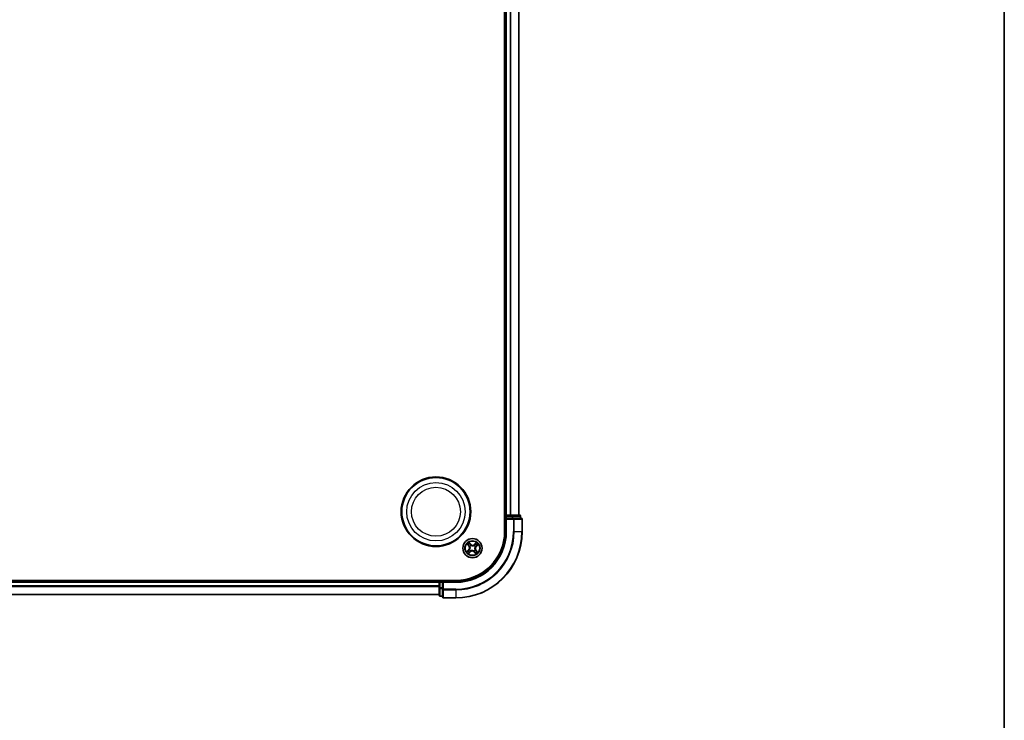
# Model space of a CAD drawing. Units: millimetres. Extents: x 0 to 7674, y 0 to 1546.
# Drawn here: x 2059 to 2356, y 734 to 946 of the extents above; entities that cross this region are included whole.
import ezdxf

# ---------------------------------------------------------------- set-up
doc = ezdxf.new("R2010")
doc.units = ezdxf.units.MM
for name, color, linetype, lineweight in [('Border (ISO)', 7, 'Continuous', 35), ('Visible (ISO)', 7, 'Continuous', 35), ('Visible Narrow (ISO)', 7, 'Continuous', 25)]:
    doc.layers.add(name, color=color, linetype=linetype, lineweight=lineweight)

# ---------------------------------------------------------------- blocks, each defined once
blk = doc.blocks.new('図面枠 tk図枠')
at = {"layer": 'Border (ISO)'}
blk.add_line((405.5, 289), (405.5, 8), dxfattribs=at)

msp = doc.modelspace()

# ---------------------------------------------------------------- linework, layer by layer
at = {"layer": 'Visible (ISO)'}
for p, q in [((2205.31281, 1111.20407), (2205.31281, 791.20407)), ((2205.61281, 1106.20407), (2205.61281, 796.20407)), ((2209.61281, 796.20407), (2209.61281, 1106.20407)), ((2205.61281, 796.20407), (2205.31281, 796.20407)), ((2205.91281, 796.20407), (2205.61281, 796.20407)), ((2205.61281, 795.90407), (2205.61281, 795.20407)), ((2206.9723, 796.20407), (2205.91281, 796.20407)), ((2207.1959, 796.20407), (2206.9723, 796.20407)), ((2207.57144, 796.20407), (2207.1959, 796.20407)), ((2209.81281, 796.20407), (2207.57144, 796.20407)), ((2210.11281, 795.20407), (2210.11281, 795.90407)), ((2205.61281, 795.20407), (2205.61281, 791.20407)), ((2205.61281, 795.20407), (2205.91281, 794.90407)), ((2205.91281, 795.20407), (2205.61281, 795.20407)), ((2205.91281, 795.20407), (2207.57144, 795.20407)), ((2207.9723, 795.20407), (2207.57144, 795.20407)), ((2210.31281, 795.20407), (2207.9723, 795.20407)), ((2210.61281, 791.20407), (2210.61281, 794.90407)), ((2190.61281, 776.50407), (1800.61281, 776.50407)), ((2185.61281, 776.20407), (1805.61281, 776.20407)), ((2185.61281, 776.50407), (2185.61281, 776.20407)), ((2185.61281, 776.20407), (2185.61281, 775.90407)), ((2185.61281, 775.90407), (2185.61281, 774.84458)), ((2186.61281, 776.20407), (2185.91281, 776.20407)), ((2186.91281, 775.90407), (2186.61281, 776.20407)), ((2190.61281, 776.20407), (2186.61281, 776.20407)), ((2186.61281, 776.20407), (2186.61281, 775.90407)), ((2186.61281, 774.24544), (2186.61281, 775.90407)), ((1805.61281, 772.20407), (2185.61281, 772.20407)), ((2185.61281, 774.84458), (2185.61281, 774.62098)), ((2185.61281, 774.62098), (2185.61281, 774.24544)), ((2185.61281, 774.24544), (2185.61281, 772.00407)), ((2186.61281, 774.24544), (2186.61281, 773.84458)), ((2186.61281, 773.84458), (2186.61281, 771.50407)), ((2185.91281, 771.70407), (2186.61281, 771.70407)), ((2186.91281, 771.20407), (2190.61281, 771.20407))]:
    msp.add_line(p, q, dxfattribs=at)
for centre, radius in [((2184.61281, 797.20407), 10.5), ((2184.61281, 797.20407), 10.3), ((2195.61281, 786.20407), 2.9)]:
    msp.add_circle(centre, radius, dxfattribs=at)
for centre, radius, start, end in [((2205.91281, 795.90407), 0.3, 90, 180), ((2209.81281, 795.90407), 0.3, 0, 90), ((2210.31281, 794.90407), 0.3, 0, 90), ((2190.61281, 791.20407), 20, 270, 0), ((2190.61281, 791.20407), 15, 270, 0), ((2190.61281, 791.20407), 14.7, 270, 0), ((2185.91281, 775.90407), 0.3, 90, 180), ((2185.91281, 772.00407), 0.3, 180, 270), ((2186.91281, 771.50407), 0.3, 180, 270)]:
    msp.add_arc(centre, radius, start, end, dxfattribs=at)
at = {"layer": 'Visible Narrow (ISO)'}
for p, q in [((2205.91281, 796.20407), (2205.91281, 1106.20407)), ((2206.9723, 1106.20407), (2206.9723, 796.20407)), ((2207.20276, 796.20407), (2207.20276, 1106.20407)), ((2209.54327, 1106.20407), (2209.54327, 796.20407)), ((2205.31281, 795.90407), (2205.61281, 795.90407)), ((2205.91281, 795.90407), (2205.61281, 795.90407)), ((2205.91281, 796.20407), (2205.91281, 795.90407)), ((2205.91281, 795.90407), (2207.57144, 795.90407)), ((2205.91281, 795.20407), (2205.91281, 795.90407)), ((2207.57144, 796.20407), (2207.57144, 795.90407)), ((2207.80191, 795.90407), (2207.57144, 795.90407)), ((2207.57144, 795.90407), (2207.57144, 795.20407)), ((2207.80191, 795.90407), (2210.04327, 795.90407)), ((2207.80191, 795.20407), (2207.80191, 795.90407)), ((2210.11281, 795.90407), (2210.04327, 795.90407)), ((2210.04327, 795.90407), (2210.04327, 795.20407)), ((2205.91281, 791.20407), (2205.91281, 794.90407)), ((2205.91281, 794.90407), (2207.9723, 794.90407)), ((2207.9723, 795.20407), (2207.9723, 794.90407)), ((2207.9723, 794.90407), (2207.9723, 791.20407)), ((2208.20276, 794.90407), (2207.9723, 794.90407)), ((2208.20276, 791.20407), (2208.20276, 794.90407)), ((2208.20276, 794.90407), (2210.54327, 794.90407)), ((2210.54327, 794.90407), (2210.54327, 791.20407)), ((2210.61281, 794.90407), (2210.54327, 794.90407)), ((2205.91281, 791.20407), (2205.61281, 791.20407)), ((2208.20276, 791.20407), (2207.9723, 791.20407)), ((2208.20276, 791.20407), (2210.54327, 791.20407)), ((2210.54327, 791.20407), (2210.61281, 791.20407)), ((2193.97341, 787.45156), (2194.4829, 786.86142)), ((2194.5206, 786.89397), (2194.2003, 787.26497)), ((2194.5206, 786.89397), (2194.4829, 786.86142)), ((2194.5206, 786.89397), (2194.57559, 786.94144)), ((2195.08527, 787.40011), (2194.55549, 787.97211)), ((2194.71568, 787.72585), (2195.04873, 787.36626)), ((2195.04873, 787.36626), (2194.99543, 787.3169)), ((2195.04873, 787.36626), (2195.08527, 787.40011)), ((2195.17202, 787.06679), (2195.18172, 787.04781)), ((2196.1351, 786.9946), (2196.14685, 787.01238)), ((2196.8603, 787.84347), (2196.27016, 787.33398)), ((2196.30271, 787.29628), (2196.27016, 787.33398)), ((2196.30271, 787.29628), (2196.6737, 787.61658)), ((2196.30271, 787.29628), (2196.35018, 787.24129)), ((2197.13459, 787.1012), (2196.775, 786.76815)), ((2196.80885, 786.73161), (2197.38084, 787.26139)), ((2194.41677, 785.67653), (2193.84477, 785.14676)), ((2194.09103, 785.30694), (2194.45062, 785.63999)), ((2194.36532, 784.56467), (2194.95546, 785.07416)), ((2194.45062, 785.63999), (2194.41677, 785.67653)), ((2194.45062, 785.63999), (2194.49998, 785.5867)), ((2194.92291, 785.11187), (2194.55191, 784.79157)), ((2194.75009, 785.76329), (2194.76907, 785.77299)), ((2194.82228, 786.72637), (2194.8045, 786.73812)), ((2194.92291, 785.11187), (2194.87544, 785.16685)), ((2194.92291, 785.11187), (2194.95546, 785.07416)), ((2195.09051, 785.41355), (2195.07876, 785.39576)), ((2196.05359, 785.34136), (2196.04389, 785.36034)), ((2196.17689, 785.04188), (2196.14035, 785.00804)), ((2196.14035, 785.00804), (2196.67012, 784.43604)), ((2196.17689, 785.04188), (2196.23019, 785.09124)), ((2196.50994, 784.68229), (2196.17689, 785.04188)), ((2196.40334, 785.68178), (2196.42112, 785.67003)), ((2196.47553, 786.64486), (2196.45654, 786.63516)), ((2196.70501, 785.51417), (2196.65003, 785.4667)), ((2196.70501, 785.51417), (2196.74272, 785.54672)), ((2196.70501, 785.51417), (2197.02531, 785.14318)), ((2196.775, 786.76815), (2196.72564, 786.82145)), ((2197.25221, 784.95659), (2196.74272, 785.54672)), ((2196.775, 786.76815), (2196.80885, 786.73161)), ((1805.61281, 775.90407), (2185.61281, 775.90407)), ((2185.91281, 775.90407), (2185.61281, 775.90407)), ((2185.91281, 776.20407), (2185.91281, 776.50407)), ((2185.91281, 776.20407), (2185.91281, 775.90407)), ((2185.91281, 774.24544), (2185.91281, 775.90407)), ((2185.91281, 775.90407), (2186.61281, 775.90407)), ((2186.91281, 775.90407), (2190.61281, 775.90407)), ((2186.91281, 773.84458), (2186.91281, 775.90407)), ((2190.61281, 775.90407), (2190.61281, 776.20407)), ((2185.61281, 774.84458), (1805.61281, 774.84458)), ((1805.61281, 774.61412), (2185.61281, 774.61412)), ((2185.61281, 772.27361), (1805.61281, 772.27361)), ((2185.91281, 774.24544), (2185.61281, 774.24544)), ((2185.91281, 774.24544), (2185.91281, 774.01497)), ((2186.61281, 774.24544), (2185.91281, 774.24544)), ((2185.91281, 771.77361), (2185.91281, 774.01497)), ((2185.91281, 774.01497), (2186.61281, 774.01497)), ((2186.91281, 773.84458), (2186.61281, 773.84458)), ((2190.61281, 773.84458), (2186.91281, 773.84458)), ((2186.91281, 773.84458), (2186.91281, 773.61412)), ((2186.91281, 773.61412), (2190.61281, 773.61412)), ((2186.91281, 771.27361), (2186.91281, 773.61412)), ((2190.61281, 773.61412), (2190.61281, 773.84458)), ((2190.61281, 773.61412), (2190.61281, 771.27361)), ((2185.91281, 771.77361), (2185.91281, 771.70407)), ((2186.61281, 771.77361), (2185.91281, 771.77361)), ((2190.61281, 771.27361), (2186.91281, 771.27361)), ((2186.91281, 771.27361), (2186.91281, 771.20407)), ((2190.61281, 771.27361), (2190.61281, 771.20407))]:
    msp.add_line(p, q, dxfattribs=at)
for centre, radius in [((2184.61281, 797.20407), 8.82069), ((2184.61281, 797.20407), 7.38395), ((2195.61281, 786.20407), 2.86769), ((2195.61281, 786.20407), 2.30915), ((2195.61281, 786.20407), 2.14146)]:
    msp.add_circle(centre, radius, dxfattribs=at)
for centre, radius, start, end in [((2190.61281, 791.20407), 17.35949, 270, 0), ((2190.61281, 791.20407), 19.93047, 270, 0), ((2190.61281, 791.20407), 17.58995, 270, 0), ((2190.61281, 791.20407), 15.3, 270, 0), ((2195.61281, 786.20407), 2.06006, 120.8801825, 142.7310191), ((2195.61281, 786.20407), 1.61218, 121.49808, 142.1131217), ((2193.83634, 786.30322), 0.85418, 312.8056008, 40.8056008), ((2193.83634, 786.30322), 0.90399, 312.8056008, 40.8056008), ((2195.61281, 786.20407), 0.9688, 117.0636449, 146.5475568), ((2195.61281, 786.20407), 0.94748, 117.0636449, 146.5475568), ((2195.71195, 787.98054), 0.90399, 222.8056008, 310.8056008), ((2195.71195, 787.98054), 0.85418, 222.8056008, 310.8056008), ((2195.61281, 786.20407), 0.94748, 27.0636449, 56.5475568), ((2195.61281, 786.20407), 0.9688, 27.0636449, 56.5475568), ((2195.61281, 786.20407), 1.61218, 31.49808, 52.1131217), ((2195.61281, 786.20407), 2.06006, 30.8801825, 52.7310191), ((2195.61281, 786.20407), 2.06006, 210.8801825, 232.7310191), ((2195.61281, 786.20407), 1.61218, 211.49808, 232.1131217), ((2195.61281, 786.20407), 0.9688, 207.0636449, 236.5475568), ((2195.61281, 786.20407), 0.94748, 207.0636449, 236.5475568), ((2195.51366, 784.42761), 0.90399, 42.8056008, 130.8056008), ((2195.51366, 784.42761), 0.85418, 42.8056008, 130.8056008), ((2195.61281, 786.20407), 0.94748, 297.0636449, 326.5475568), ((2195.61281, 786.20407), 0.9688, 297.0636449, 326.5475568), ((2195.61281, 786.20407), 1.61218, 301.49808, 322.1131217), ((2197.38927, 786.10493), 0.90399, 132.8056008, 220.8056008), ((2197.38927, 786.10493), 0.85418, 132.8056008, 220.8056008), ((2195.61281, 786.20407), 2.06006, 300.8801825, 322.7310191)]:
    msp.add_arc(centre, radius, start, end, dxfattribs=at)
for centre, major_axis, ratio, start_param, end_param in [((2207.57144, 795.90407), (0, 0.3), 0.76822128, 4.71238898, 6.283185307), ((2209.81281, 795.90407), (0, 0.3), 0.76822128, 4.71238898, 6.283185307), ((2207.9723, 794.90407), (0, 0.3), 0.76822128, 4.71238898, 6.283185307), ((2210.31281, 794.90407), (0, 0.3), 0.76822128, 4.71238898, 6.283185307), ((2194.23801, 787.29752), (-0.03591, -0.03479), 0.548506655, 4.783578405, 6.178760573), ((2194.37579, 787.16661), (-0.03149, -0.03883), 0.895740182, 4.730442692, 6.085865813), ((2194.61329, 786.974), (-0.0315, -0.03883), 0.895720538, 4.734837657, 6.085883608), ((2194.67913, 787.69201), (0.03857, 0.03181), 0.548506655, 0.104424734, 1.499606902), ((2194.7939, 787.54052), (0.0421, 0.02698), 0.895740182, 0.197319494, 1.552742616), ((2194.95889, 787.28305), (0.0421, 0.02698), 0.895720538, 0.197301699, 1.54834765), ((2195.1924, 787.0269), (0.03062, 0.03953), 0.876846413, 0.18229136, 1.179902186), ((2195.1924, 787.0269), (0.02563, 0.04293), 0.410701227, 0.095735791, 1.318687473), ((2196.12216, 786.97501), (-0.02603, 0.04269), 0.876846415, 5.103283132, 6.100893958), ((2196.12216, 786.97501), (-0.0207, 0.04552), 0.410701226, 4.964497834, 6.187449516), ((2196.38273, 787.20359), (-0.03883, 0.0315), 0.895720538, 4.734837657, 6.085883608), ((2196.57535, 787.44109), (-0.03883, 0.03149), 0.895740182, 4.730442692, 6.085865813), ((2196.70625, 787.57887), (-0.03479, 0.03591), 0.548506655, 4.783578405, 6.178760573), ((2196.69179, 786.85799), (0.02698, -0.0421), 0.895720538, 0.197301699, 1.54834765), ((2196.94925, 787.02298), (0.02698, -0.0421), 0.895740182, 0.197319494, 1.552742616), ((2197.10074, 787.13775), (0.03181, -0.03857), 0.548506655, 0.104424734, 1.499606902), ((2194.12487, 785.2704), (-0.03181, 0.03857), 0.548506655, 0.104424734, 1.499606902), ((2194.27636, 785.38516), (-0.02698, 0.0421), 0.895740182, 0.197319494, 1.552742616), ((2194.53383, 785.55015), (-0.02698, 0.0421), 0.895720538, 0.197301699, 1.54834765), ((2194.51936, 784.82927), (0.03479, -0.03591), 0.548506655, 4.783578405, 6.178760573), ((2194.65027, 784.96705), (0.03883, -0.03149), 0.895740182, 4.730442692, 6.085865813), ((2194.78998, 785.78367), (-0.03953, 0.03062), 0.876846413, 0.18229136, 1.179902186), ((2194.78998, 785.78367), (-0.04293, 0.02563), 0.410701227, 0.095735791, 1.318687473), ((2194.84187, 786.71343), (-0.04269, -0.02603), 0.876846415, 5.103283132, 6.100893958), ((2194.84187, 786.71343), (-0.04552, -0.0207), 0.410701226, 4.964497834, 6.187449516), ((2194.84289, 785.20456), (0.03883, -0.0315), 0.895720538, 4.734837657, 6.085883608), ((2195.10345, 785.43313), (0.02603, -0.04269), 0.876846415, 5.103283132, 6.100893958), ((2195.10345, 785.43313), (0.0207, -0.04552), 0.410701226, 4.964497834, 6.187449516), ((2196.03321, 785.38124), (-0.02563, -0.04293), 0.410701227, 0.095735791, 1.318687473), ((2196.03321, 785.38124), (-0.03062, -0.03953), 0.876846413, 0.18229136, 1.179902186), ((2196.26673, 785.12509), (-0.0421, -0.02698), 0.895720538, 0.197301699, 1.54834765), ((2196.43172, 784.86763), (-0.0421, -0.02698), 0.895740182, 0.197319494, 1.552742616), ((2196.38375, 785.69472), (0.04552, 0.0207), 0.410701226, 4.964497834, 6.187449516), ((2196.38375, 785.69472), (0.04269, 0.02603), 0.876846415, 5.103283132, 6.100893958), ((2196.43564, 786.62448), (0.04293, -0.02563), 0.410701227, 0.095735791, 1.318687473), ((2196.43564, 786.62448), (0.03953, -0.03062), 0.876846413, 0.18229136, 1.179902186), ((2196.54648, 784.71614), (-0.03857, -0.03181), 0.548506655, 0.104424734, 1.499606902), ((2196.61232, 785.43415), (0.0315, 0.03883), 0.895720538, 4.734837657, 6.085883608), ((2196.84983, 785.24153), (0.03149, 0.03883), 0.895740182, 4.730442692, 6.085865813), ((2196.98761, 785.11063), (0.03591, 0.03479), 0.548506655, 4.783578405, 6.178760573), ((2185.91281, 774.24544), (-0.3, 0), 0.76822128, 0, 1.570796327), ((2185.91281, 772.00407), (-0.3, 0), 0.76822128, 0, 1.570796327), ((2186.91281, 773.84458), (-0.3, 0), 0.76822128, 0, 1.570796327), ((2186.91281, 771.50407), (-0.3, 0), 0.76822128, 0, 1.570796327)]:
    msp.add_ellipse(centre, major_axis=major_axis, ratio=ratio, start_param=start_param, end_param=end_param, dxfattribs=at)
for points, knots in [([(2194.21642, 787.31469), (2194.2061, 787.32567), (2194.19421, 787.33582), (2194.16057, 787.36066), (2194.13741, 787.37432), (2194.09146, 787.39854), (2194.0689, 787.40927), (2194.02197, 787.43057), (2193.99758, 787.4411), (2193.97341, 787.45156)], [0, 0, 0, 0, 0.00593403848, 0.00593403848, 0.01542850005, 0.01542850005, 0.02374498793, 0.02374498793, 0.03239430317, 0.03239430317, 0.03239430317, 0.03239430317]), ([(2193.97341, 787.45156), (2193.99508, 787.43563), (2194.01692, 787.41958), (2194.05925, 787.3878), (2194.07974, 787.3721), (2194.12214, 787.33818), (2194.14393, 787.31987), (2194.17705, 787.28915), (2194.18916, 787.27716), (2194.2003, 787.26497)], [-0.03239430317, -0.03239430317, -0.03239430317, -0.03239430317, -0.02374498793, -0.02374498793, -0.01542850005, -0.01542850005, -0.00593403848, -0.00593403848, 0, 0, 0, 0]), ([(2194.2003, 787.26497), (2194.22841, 787.23596), (2194.25456, 787.20993), (2194.30106, 787.16574), (2194.32141, 787.14759), (2194.33809, 787.13406)], [0, 0, 0, 0, 0.01449142296, 0.01449142296, 0.02898284593, 0.02898284593, 0.02898284593, 0.02898284593]), ([(2194.34044, 787.19412), (2194.32531, 787.20645), (2194.30695, 787.22313), (2194.2651, 787.26385), (2194.24162, 787.28789), (2194.21642, 787.31469)], [-0.02898284593, -0.02898284593, -0.02898284593, -0.02898284593, -0.01449142296, -0.01449142296, 0, 0, 0, 0]), ([(2194.33809, 787.13406), (2194.37767, 787.10196), (2194.41725, 787.06986), (2194.49642, 787.00565), (2194.536, 786.97355), (2194.57559, 786.94144)], [0, 0, 0, 0, 0.03438992711, 0.03438992711, 0.06877985423, 0.06877985423, 0.06877985423, 0.06877985423]), ([(2194.57781, 787.00133), (2194.53825, 787.03347), (2194.49869, 787.0656), (2194.41957, 787.12986), (2194.38, 787.16199), (2194.34044, 787.19412)], [-0.06877985423, -0.06877985423, -0.06877985423, -0.06877985423, -0.03438992711, -0.03438992711, 0, 0, 0, 0]), ([(2194.71568, 787.72585), (2194.70028, 787.74347), (2194.68547, 787.76296), (2194.6482, 787.81606), (2194.62655, 787.85092), (2194.58835, 787.91501), (2194.57184, 787.9437), (2194.55549, 787.97211)], [-0.03205597372, -0.03205597372, -0.03205597372, -0.03205597372, -0.02365018994, -0.02365018994, -0.0102009359, -0.0102009359, 0.00033832945, 0.00033832945, 0.00033832945, 0.00033832945]), ([(2194.55549, 787.97211), (2194.56488, 787.94141), (2194.57434, 787.91039), (2194.59738, 787.84172), (2194.6112, 787.8048), (2194.63879, 787.75084), (2194.65065, 787.73163), (2194.66447, 787.71537)], [-0.00033832945, -0.00033832945, -0.00033832945, -0.00033832945, 0.0102009359, 0.0102009359, 0.02365018994, 0.02365018994, 0.03205597372, 0.03205597372, 0.03205597372, 0.03205597372]), ([(2194.57559, 786.94144), (2194.62986, 786.89822), (2194.67972, 786.84933), (2194.75001, 786.76307), (2194.77368, 786.73018), (2194.79575, 786.69461)], [0, 0, 0, 0, 0.04912062725, 0.04912062725, 0.07646536039, 0.07646536039, 0.07646536039, 0.07646536039]), ([(2194.8045, 786.73812), (2194.78218, 786.77628), (2194.75804, 786.81143), (2194.68593, 786.90346), (2194.63431, 786.95542), (2194.57781, 787.00133)], [-0.07646536035, -0.07646536035, -0.07646536035, -0.07646536035, -0.04912062725, -0.04912062725, 0, 0, 0, 0]), ([(2194.66447, 787.71537), (2194.68815, 787.68752), (2194.7093, 787.66167), (2194.7452, 787.61548), (2194.75985, 787.59522), (2194.77049, 787.57871)], [-0.02898284593, -0.02898284593, -0.02898284593, -0.02898284593, -0.01458506341, -0.01458506341, 0, 0, 0, 0]), ([(2194.83044, 787.57436), (2194.81878, 787.59256), (2194.80287, 787.61497), (2194.76404, 787.66618), (2194.74121, 787.6949), (2194.71568, 787.72585)], [0, 0, 0, 0, 0.01458506341, 0.01458506341, 0.02898284593, 0.02898284593, 0.02898284593, 0.02898284593]), ([(2194.77049, 787.57871), (2194.79802, 787.53581), (2194.82554, 787.49292), (2194.8806, 787.40714), (2194.90813, 787.36425), (2194.93567, 787.32136)], [-0.06877985423, -0.06877985423, -0.06877985423, -0.06877985423, -0.03438992711, -0.03438992711, 0, 0, 0, 0]), ([(2194.99543, 787.3169), (2194.96793, 787.35981), (2194.94043, 787.40272), (2194.88543, 787.48854), (2194.85794, 787.53145), (2194.83044, 787.57436)], [0, 0, 0, 0, 0.03438992711, 0.03438992711, 0.06877985423, 0.06877985423, 0.06877985423, 0.06877985423]), ([(2194.93567, 787.32136), (2194.97501, 787.2601), (2195.0209, 787.20302), (2195.10434, 787.12112), (2195.13658, 787.09321), (2195.17202, 787.06679)], [-0.09824125451, -0.09824125451, -0.09824125451, -0.09824125451, -0.04912062725, -0.04912062725, -0.02177589412, -0.02177589412, -0.02177589412, -0.02177589412]), ([(2195.21623, 787.07064), (2195.18334, 787.09653), (2195.15329, 787.12371), (2195.07538, 787.20316), (2195.03235, 787.25816), (2194.99543, 787.3169)], [0.02177589412, 0.02177589412, 0.02177589412, 0.02177589412, 0.04912062725, 0.04912062725, 0.09824125451, 0.09824125451, 0.09824125451, 0.09824125451]), ([(2195.18172, 787.04781), (2195.19616, 787.03941), (2195.21089, 787.03131), (2195.30212, 786.98409), (2195.38593, 786.95291), (2195.53319, 786.92005), (2195.59245, 786.91177), (2195.65212, 786.90844), (2195.71179, 786.90511), (2195.7716, 786.90674), (2195.92161, 786.92301), (2196.00836, 786.94468), (2196.10428, 786.98145), (2196.11982, 786.98786), (2196.1351, 786.9946)], [-0.1748660129, -0.1748660129, -0.1748660129, -0.1748660129, -0.1694049504, -0.1694049504, -0.1416740768, -0.1416740768, -0.1243422808, -0.1243422808, -0.1243422808, -0.1070104848, -0.1070104848, -0.0792796113, -0.0792796113, -0.0738185488, -0.0738185488, -0.0738185488, -0.0738185488]), ([(2196.10335, 787.02113), (2196.08895, 787.01456), (2196.07433, 787.00829), (2195.98418, 786.97223), (2195.90305, 786.9505), (2195.7639, 786.93361), (2195.70865, 786.93166), (2195.65359, 786.93474), (2195.59852, 786.93781), (2195.54384, 786.94589), (2195.40742, 786.97816), (2195.32922, 787.00878), (2195.24364, 787.05465), (2195.22981, 787.0625), (2195.21623, 787.07064)], [0.0738185488, 0.0738185488, 0.0738185488, 0.0738185488, 0.0792796113, 0.0792796113, 0.1070104848, 0.1070104848, 0.1243422808, 0.1243422808, 0.1243422808, 0.1416740768, 0.1416740768, 0.1694049504, 0.1694049504, 0.1748660128, 0.1748660128, 0.1748660128, 0.1748660128]), ([(2196.35018, 787.24129), (2196.30696, 787.18702), (2196.25807, 787.13716), (2196.17181, 787.06687), (2196.13892, 787.0432), (2196.10335, 787.02113)], [0, 0, 0, 0, 0.04912062725, 0.04912062725, 0.07646536039, 0.07646536039, 0.07646536039, 0.07646536039]), ([(2196.14685, 787.01238), (2196.18502, 787.0347), (2196.22016, 787.05884), (2196.31219, 787.13095), (2196.36416, 787.18257), (2196.41006, 787.23907)], [-0.07646536035, -0.07646536035, -0.07646536035, -0.07646536035, -0.04912062725, -0.04912062725, 0, 0, 0, 0]), ([(2196.5428, 787.47879), (2196.5107, 787.43921), (2196.47859, 787.39963), (2196.41439, 787.32046), (2196.38229, 787.28088), (2196.35018, 787.24129)], [0, 0, 0, 0, 0.03438992711, 0.03438992711, 0.06877985423, 0.06877985423, 0.06877985423, 0.06877985423]), ([(2196.41006, 787.23907), (2196.4422, 787.27863), (2196.47434, 787.31819), (2196.5386, 787.39731), (2196.57073, 787.43688), (2196.60285, 787.47644)], [-0.06877985423, -0.06877985423, -0.06877985423, -0.06877985423, -0.03438992711, -0.03438992711, 0, 0, 0, 0]), ([(2196.73009, 786.88121), (2196.66883, 786.84187), (2196.61175, 786.79598), (2196.52985, 786.71254), (2196.50195, 786.6803), (2196.47553, 786.64486)], [-0.09824125451, -0.09824125451, -0.09824125451, -0.09824125451, -0.04912062725, -0.04912062725, -0.02177589412, -0.02177589412, -0.02177589412, -0.02177589412]), ([(2196.6737, 787.61658), (2196.6447, 787.58847), (2196.61867, 787.56232), (2196.57448, 787.51582), (2196.55632, 787.49547), (2196.5428, 787.47879)], [0, 0, 0, 0, 0.01449142296, 0.01449142296, 0.02898284593, 0.02898284593, 0.02898284593, 0.02898284593]), ([(2196.60285, 787.47644), (2196.61519, 787.49157), (2196.63186, 787.50993), (2196.67258, 787.55178), (2196.69662, 787.57526), (2196.72343, 787.60046)], [-0.02898284593, -0.02898284593, -0.02898284593, -0.02898284593, -0.01449142296, -0.01449142296, 0, 0, 0, 0]), ([(2196.8603, 787.84347), (2196.84437, 787.8218), (2196.82831, 787.79996), (2196.79653, 787.75763), (2196.78084, 787.73714), (2196.74692, 787.69474), (2196.72861, 787.67295), (2196.69788, 787.63983), (2196.68589, 787.62773), (2196.6737, 787.61658)], [-0.03239430317, -0.03239430317, -0.03239430317, -0.03239430317, -0.02374498793, -0.02374498793, -0.01542850005, -0.01542850005, -0.00593403848, -0.00593403848, 0, 0, 0, 0]), ([(2196.72343, 787.60046), (2196.7344, 787.61078), (2196.74455, 787.62267), (2196.7694, 787.65631), (2196.78306, 787.67947), (2196.80727, 787.72542), (2196.81801, 787.74798), (2196.83931, 787.79491), (2196.84984, 787.8193), (2196.8603, 787.84347)], [0, 0, 0, 0, 0.00593403848, 0.00593403848, 0.01542850005, 0.01542850005, 0.02374498793, 0.02374498793, 0.03239430317, 0.03239430317, 0.03239430317, 0.03239430317]), ([(2196.72564, 786.82145), (2196.76855, 786.84895), (2196.81146, 786.87645), (2196.89728, 786.93145), (2196.94019, 786.95894), (2196.9831, 786.98644)], [0, 0, 0, 0, 0.03438992711, 0.03438992711, 0.06877985423, 0.06877985423, 0.06877985423, 0.06877985423]), ([(2196.98744, 787.04639), (2196.94455, 787.01886), (2196.90166, 786.99134), (2196.81587, 786.93628), (2196.77298, 786.90875), (2196.73009, 786.88121)], [-0.06877985423, -0.06877985423, -0.06877985423, -0.06877985423, -0.03438992711, -0.03438992711, 0, 0, 0, 0]), ([(2196.9831, 786.98644), (2197.0013, 786.9981), (2197.0237, 787.01401), (2197.07492, 787.05284), (2197.10363, 787.07567), (2197.13459, 787.1012)], [0, 0, 0, 0, 0.01458506341, 0.01458506341, 0.02898284593, 0.02898284593, 0.02898284593, 0.02898284593]), ([(2197.12411, 787.15241), (2197.09626, 787.12873), (2197.0704, 787.10758), (2197.02421, 787.07168), (2197.00396, 787.05703), (2196.98744, 787.04639)], [-0.02898284593, -0.02898284593, -0.02898284593, -0.02898284593, -0.01458506341, -0.01458506341, 0, 0, 0, 0]), ([(2197.38084, 787.26139), (2197.35015, 787.252), (2197.31912, 787.24254), (2197.25046, 787.2195), (2197.21353, 787.20568), (2197.15957, 787.17809), (2197.14037, 787.16623), (2197.12411, 787.15241)], [-0.00033832945, -0.00033832945, -0.00033832945, -0.00033832945, 0.0102009359, 0.0102009359, 0.02365018994, 0.02365018994, 0.03205597372, 0.03205597372, 0.03205597372, 0.03205597372]), ([(2197.13459, 787.1012), (2197.15221, 787.1166), (2197.1717, 787.13141), (2197.2248, 787.16868), (2197.25966, 787.19033), (2197.32375, 787.22853), (2197.35244, 787.24504), (2197.38084, 787.26139)], [-0.03205597372, -0.03205597372, -0.03205597372, -0.03205597372, -0.02365018994, -0.02365018994, -0.0102009359, -0.0102009359, 0.00033832945, 0.00033832945, 0.00033832945, 0.00033832945]), ([(2194.09103, 785.30694), (2194.07341, 785.29154), (2194.05392, 785.27673), (2194.00082, 785.23946), (2193.96596, 785.21782), (2193.90187, 785.17962), (2193.87318, 785.1631), (2193.84477, 785.14676)], [-0.03205597372, -0.03205597372, -0.03205597372, -0.03205597372, -0.02365018994, -0.02365018994, -0.0102009359, -0.0102009359, 0.00033832945, 0.00033832945, 0.00033832945, 0.00033832945]), ([(2193.84477, 785.14676), (2193.87547, 785.15614), (2193.90649, 785.1656), (2193.97516, 785.18865), (2194.01208, 785.20247), (2194.06604, 785.23006), (2194.08525, 785.24191), (2194.10151, 785.25573)], [-0.00033832945, -0.00033832945, -0.00033832945, -0.00033832945, 0.0102009359, 0.0102009359, 0.02365018994, 0.02365018994, 0.03205597372, 0.03205597372, 0.03205597372, 0.03205597372]), ([(2194.24252, 785.4217), (2194.22432, 785.41004), (2194.20191, 785.39414), (2194.1507, 785.3553), (2194.12198, 785.33247), (2194.09103, 785.30694)], [0, 0, 0, 0, 0.01458506341, 0.01458506341, 0.02898284593, 0.02898284593, 0.02898284593, 0.02898284593]), ([(2194.10151, 785.25573), (2194.12936, 785.27941), (2194.15521, 785.30057), (2194.2014, 785.33647), (2194.22166, 785.35111), (2194.23817, 785.36176)], [-0.02898284593, -0.02898284593, -0.02898284593, -0.02898284593, -0.01458506341, -0.01458506341, 0, 0, 0, 0]), ([(2194.23817, 785.36176), (2194.28107, 785.38928), (2194.32396, 785.41681), (2194.40974, 785.47187), (2194.45263, 785.4994), (2194.49552, 785.52694)], [-0.06877985423, -0.06877985423, -0.06877985423, -0.06877985423, -0.03438992711, -0.03438992711, 0, 0, 0, 0]), ([(2194.49998, 785.5867), (2194.45707, 785.55919), (2194.41416, 785.5317), (2194.32834, 785.4767), (2194.28543, 785.4492), (2194.24252, 785.4217)], [0, 0, 0, 0, 0.03438992711, 0.03438992711, 0.06877985423, 0.06877985423, 0.06877985423, 0.06877985423]), ([(2194.50219, 784.80768), (2194.49121, 784.79736), (2194.48106, 784.78547), (2194.45622, 784.75183), (2194.44256, 784.72867), (2194.41834, 784.68272), (2194.40761, 784.66016), (2194.38631, 784.61323), (2194.37578, 784.58885), (2194.36532, 784.56467)], [0, 0, 0, 0, 0.00593403848, 0.00593403848, 0.01542850005, 0.01542850005, 0.02374498793, 0.02374498793, 0.03239430317, 0.03239430317, 0.03239430317, 0.03239430317]), ([(2194.36532, 784.56467), (2194.38125, 784.58634), (2194.3973, 784.60819), (2194.42908, 784.65052), (2194.44478, 784.671), (2194.4787, 784.7134), (2194.49701, 784.73519), (2194.52773, 784.76831), (2194.53972, 784.78042), (2194.55191, 784.79157)], [-0.03239430317, -0.03239430317, -0.03239430317, -0.03239430317, -0.02374498793, -0.02374498793, -0.01542850005, -0.01542850005, -0.00593403848, -0.00593403848, 0, 0, 0, 0]), ([(2194.49552, 785.52694), (2194.55678, 785.56627), (2194.61386, 785.61217), (2194.69576, 785.6956), (2194.72367, 785.72785), (2194.75009, 785.76329)], [-0.09824125451, -0.09824125451, -0.09824125451, -0.09824125451, -0.04912062725, -0.04912062725, -0.02177589412, -0.02177589412, -0.02177589412, -0.02177589412]), ([(2194.74624, 785.8075), (2194.72035, 785.7746), (2194.69317, 785.74455), (2194.61372, 785.66665), (2194.55872, 785.62361), (2194.49998, 785.5867)], [0.02177589412, 0.02177589412, 0.02177589412, 0.02177589412, 0.04912062725, 0.04912062725, 0.09824125451, 0.09824125451, 0.09824125451, 0.09824125451]), ([(2194.62276, 784.9317), (2194.61043, 784.91657), (2194.59375, 784.89821), (2194.55303, 784.85637), (2194.529, 784.83289), (2194.50219, 784.80768)], [-0.02898284593, -0.02898284593, -0.02898284593, -0.02898284593, -0.01449142296, -0.01449142296, 0, 0, 0, 0]), ([(2194.55191, 784.79157), (2194.58092, 784.81967), (2194.60695, 784.84583), (2194.65114, 784.89233), (2194.66929, 784.91267), (2194.68282, 784.92935)], [0, 0, 0, 0, 0.01449142296, 0.01449142296, 0.02898284593, 0.02898284593, 0.02898284593, 0.02898284593]), ([(2194.81555, 785.16907), (2194.78341, 785.12952), (2194.75128, 785.08996), (2194.68702, 785.01083), (2194.65489, 784.97127), (2194.62276, 784.9317)], [-0.06877985423, -0.06877985423, -0.06877985423, -0.06877985423, -0.03438992711, -0.03438992711, 0, 0, 0, 0]), ([(2194.68282, 784.92935), (2194.71492, 784.96893), (2194.74702, 785.00852), (2194.81123, 785.08768), (2194.84333, 785.12727), (2194.87544, 785.16685)], [0, 0, 0, 0, 0.03438992711, 0.03438992711, 0.06877985423, 0.06877985423, 0.06877985423, 0.06877985423]), ([(2194.79575, 786.69461), (2194.80233, 786.68022), (2194.80859, 786.6656), (2194.84465, 786.57544), (2194.86638, 786.49432), (2194.88327, 786.35516), (2194.88522, 786.29992), (2194.88214, 786.24485), (2194.87907, 786.18979), (2194.87099, 786.1351), (2194.83872, 785.99869), (2194.8081, 785.92049), (2194.76223, 785.8349), (2194.75438, 785.82107), (2194.74624, 785.8075)], [0.0738185488, 0.0738185488, 0.0738185488, 0.0738185488, 0.0792796113, 0.0792796113, 0.1070104848, 0.1070104848, 0.1243422808, 0.1243422808, 0.1243422808, 0.1416740768, 0.1416740768, 0.1694049504, 0.1694049504, 0.1748660128, 0.1748660128, 0.1748660128, 0.1748660128]), ([(2194.76907, 785.77299), (2194.77748, 785.78743), (2194.78557, 785.80216), (2194.83279, 785.89339), (2194.86397, 785.97719), (2194.89683, 786.12445), (2194.90511, 786.18372), (2194.90844, 786.24338), (2194.91177, 786.30305), (2194.91014, 786.36287), (2194.89387, 786.51287), (2194.8722, 786.59962), (2194.83543, 786.69554), (2194.82902, 786.71108), (2194.82228, 786.72637)], [-0.1748660129, -0.1748660129, -0.1748660129, -0.1748660129, -0.1694049504, -0.1694049504, -0.1416740768, -0.1416740768, -0.1243422808, -0.1243422808, -0.1243422808, -0.1070104848, -0.1070104848, -0.0792796113, -0.0792796113, -0.0738185488, -0.0738185488, -0.0738185488, -0.0738185488]), ([(2195.07876, 785.39576), (2195.0406, 785.37345), (2195.00545, 785.3493), (2194.91342, 785.27719), (2194.86146, 785.22558), (2194.81555, 785.16907)], [-0.07646536035, -0.07646536035, -0.07646536035, -0.07646536035, -0.04912062725, -0.04912062725, 0, 0, 0, 0]), ([(2194.87544, 785.16685), (2194.91866, 785.22112), (2194.96755, 785.27099), (2195.05381, 785.34127), (2195.0867, 785.36495), (2195.12227, 785.38701)], [0, 0, 0, 0, 0.04912062725, 0.04912062725, 0.07646536039, 0.07646536039, 0.07646536039, 0.07646536039]), ([(2196.04389, 785.36034), (2196.02945, 785.36874), (2196.01472, 785.37683), (2195.92349, 785.42405), (2195.83969, 785.45523), (2195.69243, 785.4881), (2195.63317, 785.49637), (2195.5735, 785.4997), (2195.51383, 785.50303), (2195.45401, 785.5014), (2195.30401, 785.48513), (2195.21726, 785.46347), (2195.12134, 785.4267), (2195.1058, 785.42029), (2195.09051, 785.41355)], [-0.1748660129, -0.1748660129, -0.1748660129, -0.1748660129, -0.1694049504, -0.1694049504, -0.1416740768, -0.1416740768, -0.1243422808, -0.1243422808, -0.1243422808, -0.1070104848, -0.1070104848, -0.0792796113, -0.0792796113, -0.0738185488, -0.0738185488, -0.0738185488, -0.0738185488]), ([(2195.12227, 785.38701), (2195.13666, 785.39359), (2195.15129, 785.39986), (2195.24144, 785.43592), (2195.32256, 785.45765), (2195.46172, 785.47453), (2195.51696, 785.47648), (2195.57203, 785.47341), (2195.62709, 785.47033), (2195.68178, 785.46225), (2195.81819, 785.42999), (2195.89639, 785.39937), (2195.98198, 785.35349), (2195.99581, 785.34564), (2196.00938, 785.3375)], [0.0738185488, 0.0738185488, 0.0738185488, 0.0738185488, 0.0792796113, 0.0792796113, 0.1070104848, 0.1070104848, 0.1243422808, 0.1243422808, 0.1243422808, 0.1416740768, 0.1416740768, 0.1694049504, 0.1694049504, 0.1748660128, 0.1748660128, 0.1748660128, 0.1748660128]), ([(2196.00938, 785.3375), (2196.04228, 785.31162), (2196.07233, 785.28443), (2196.15023, 785.20498), (2196.19327, 785.14999), (2196.23019, 785.09124)], [0.02177589412, 0.02177589412, 0.02177589412, 0.02177589412, 0.04912062725, 0.04912062725, 0.09824125451, 0.09824125451, 0.09824125451, 0.09824125451]), ([(2196.28994, 785.08679), (2196.25061, 785.14805), (2196.20471, 785.20513), (2196.12128, 785.28703), (2196.08903, 785.31493), (2196.05359, 785.34136)], [-0.09824125451, -0.09824125451, -0.09824125451, -0.09824125451, -0.04912062725, -0.04912062725, -0.02177589412, -0.02177589412, -0.02177589412, -0.02177589412]), ([(2196.23019, 785.09124), (2196.25769, 785.04833), (2196.28518, 785.00542), (2196.34018, 784.9196), (2196.36768, 784.87669), (2196.39518, 784.83378)], [0, 0, 0, 0, 0.03438992711, 0.03438992711, 0.06877985423, 0.06877985423, 0.06877985423, 0.06877985423]), ([(2196.45512, 784.82944), (2196.4276, 784.87233), (2196.40007, 784.91522), (2196.34502, 785.00101), (2196.31748, 785.0439), (2196.28994, 785.08679)], [-0.06877985423, -0.06877985423, -0.06877985423, -0.06877985423, -0.03438992711, -0.03438992711, 0, 0, 0, 0]), ([(2196.45654, 786.63516), (2196.44814, 786.62072), (2196.44005, 786.60599), (2196.39283, 786.51476), (2196.36165, 786.43095), (2196.32878, 786.28369), (2196.32051, 786.22443), (2196.31718, 786.16476), (2196.31385, 786.10509), (2196.31548, 786.04528), (2196.33175, 785.89527), (2196.35341, 785.80852), (2196.39019, 785.7126), (2196.39659, 785.69707), (2196.40334, 785.68178)], [-0.1748660129, -0.1748660129, -0.1748660129, -0.1748660129, -0.1694049504, -0.1694049504, -0.1416740768, -0.1416740768, -0.1243422808, -0.1243422808, -0.1243422808, -0.1070104848, -0.1070104848, -0.0792796113, -0.0792796113, -0.0738185488, -0.0738185488, -0.0738185488, -0.0738185488]), ([(2196.42987, 785.71353), (2196.42329, 785.72793), (2196.41702, 785.74255), (2196.38096, 785.8327), (2196.35923, 785.91383), (2196.34235, 786.05299), (2196.3404, 786.10823), (2196.34347, 786.16329), (2196.34655, 786.21836), (2196.35463, 786.27304), (2196.38689, 786.40946), (2196.41752, 786.48766), (2196.46339, 786.57324), (2196.47124, 786.58707), (2196.47938, 786.60065)], [0.0738185488, 0.0738185488, 0.0738185488, 0.0738185488, 0.0792796113, 0.0792796113, 0.1070104848, 0.1070104848, 0.1243422808, 0.1243422808, 0.1243422808, 0.1416740768, 0.1416740768, 0.1694049504, 0.1694049504, 0.1748660128, 0.1748660128, 0.1748660128, 0.1748660128]), ([(2196.39518, 784.83378), (2196.40684, 784.81558), (2196.42274, 784.79318), (2196.46158, 784.74196), (2196.48441, 784.71325), (2196.50994, 784.68229)], [0, 0, 0, 0, 0.01458506341, 0.01458506341, 0.02898284593, 0.02898284593, 0.02898284593, 0.02898284593]), ([(2196.42112, 785.67003), (2196.44343, 785.63186), (2196.46758, 785.59672), (2196.53969, 785.50469), (2196.5913, 785.45273), (2196.64781, 785.40682)], [-0.07646536035, -0.07646536035, -0.07646536035, -0.07646536035, -0.04912062725, -0.04912062725, 0, 0, 0, 0]), ([(2196.65003, 785.4667), (2196.59576, 785.50992), (2196.54589, 785.55881), (2196.47561, 785.64508), (2196.45193, 785.67796), (2196.42987, 785.71353)], [0, 0, 0, 0, 0.04912062725, 0.04912062725, 0.07646536039, 0.07646536039, 0.07646536039, 0.07646536039]), ([(2196.56115, 784.69277), (2196.53747, 784.72062), (2196.51631, 784.74648), (2196.48041, 784.79267), (2196.46577, 784.81292), (2196.45512, 784.82944)], [-0.02898284593, -0.02898284593, -0.02898284593, -0.02898284593, -0.01458506341, -0.01458506341, 0, 0, 0, 0]), ([(2196.47938, 786.60065), (2196.50526, 786.63354), (2196.53245, 786.66359), (2196.6119, 786.7415), (2196.66689, 786.78453), (2196.72564, 786.82145)], [0.02177589412, 0.02177589412, 0.02177589412, 0.02177589412, 0.04912062725, 0.04912062725, 0.09824125451, 0.09824125451, 0.09824125451, 0.09824125451]), ([(2196.50994, 784.68229), (2196.52534, 784.66467), (2196.54015, 784.64518), (2196.57742, 784.59208), (2196.59906, 784.55722), (2196.63726, 784.49313), (2196.65378, 784.46444), (2196.67012, 784.43604)], [-0.03205597372, -0.03205597372, -0.03205597372, -0.03205597372, -0.02365018994, -0.02365018994, -0.0102009359, -0.0102009359, 0.00033832945, 0.00033832945, 0.00033832945, 0.00033832945]), ([(2196.67012, 784.43604), (2196.66074, 784.46673), (2196.65128, 784.49776), (2196.62823, 784.56642), (2196.61441, 784.60335), (2196.58682, 784.65731), (2196.57497, 784.67651), (2196.56115, 784.69277)], [-0.00033832945, -0.00033832945, -0.00033832945, -0.00033832945, 0.0102009359, 0.0102009359, 0.02365018994, 0.02365018994, 0.03205597372, 0.03205597372, 0.03205597372, 0.03205597372]), ([(2196.64781, 785.40682), (2196.68737, 785.37468), (2196.72693, 785.34254), (2196.80605, 785.27828), (2196.84561, 785.24615), (2196.88518, 785.21403)], [-0.06877985423, -0.06877985423, -0.06877985423, -0.06877985423, -0.03438992711, -0.03438992711, 0, 0, 0, 0]), ([(2196.88753, 785.27408), (2196.84795, 785.30618), (2196.80837, 785.33829), (2196.7292, 785.40249), (2196.68961, 785.4346), (2196.65003, 785.4667)], [0, 0, 0, 0, 0.03438992711, 0.03438992711, 0.06877985423, 0.06877985423, 0.06877985423, 0.06877985423]), ([(2196.88518, 785.21403), (2196.90031, 785.20169), (2196.91867, 785.18502), (2196.96051, 785.1443), (2196.98399, 785.12026), (2197.0092, 785.09345)], [-0.02898284593, -0.02898284593, -0.02898284593, -0.02898284593, -0.01449142296, -0.01449142296, 0, 0, 0, 0]), ([(2197.02531, 785.14318), (2196.99721, 785.17218), (2196.97105, 785.19821), (2196.92455, 785.2424), (2196.90421, 785.26056), (2196.88753, 785.27408)], [0, 0, 0, 0, 0.01449142296, 0.01449142296, 0.02898284593, 0.02898284593, 0.02898284593, 0.02898284593]), ([(2197.0092, 785.09345), (2197.01952, 785.08248), (2197.03141, 785.07233), (2197.06505, 785.04748), (2197.08821, 785.03382), (2197.13416, 785.00961), (2197.15672, 784.99887), (2197.20365, 784.97757), (2197.22803, 784.96704), (2197.25221, 784.95659)], [0, 0, 0, 0, 0.00593403848, 0.00593403848, 0.01542850005, 0.01542850005, 0.02374498793, 0.02374498793, 0.03239430317, 0.03239430317, 0.03239430317, 0.03239430317]), ([(2197.25221, 784.95659), (2197.23054, 784.97251), (2197.20869, 784.98857), (2197.16636, 785.02035), (2197.14588, 785.03604), (2197.10348, 785.06996), (2197.08169, 785.08827), (2197.04857, 785.119), (2197.03646, 785.13099), (2197.02531, 785.14318)], [-0.03239430317, -0.03239430317, -0.03239430317, -0.03239430317, -0.02374498793, -0.02374498793, -0.01542850005, -0.01542850005, -0.00593403848, -0.00593403848, 0, 0, 0, 0])]:
    msp.add_open_spline(points, degree=3, knots=knots, dxfattribs=at)

# ---------------------------------------------------------------- block references
at = {"xscale": 5.5, "yscale": 5.5, "zscale": 5.5}
msp.add_blockref('図面枠 tk図枠', (125.75, -44), dxfattribs=at)

doc.saveas('drawing.dxf')
